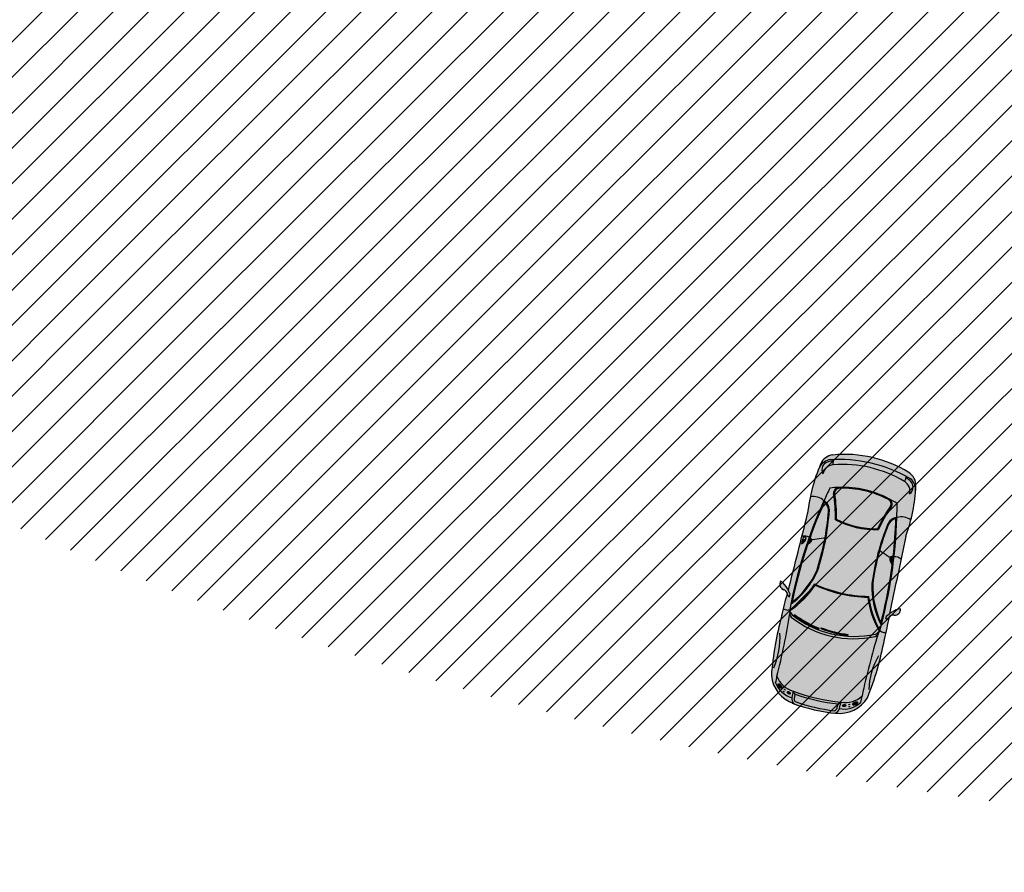
# Model space of a CAD drawing. Units: metres. Extents: x 272761 to 274294, y 7467727 to 7467974.
# Drawn here: x 273692 to 273707, y 7467884 to 7467896 of the extents above; entities that cross this region are included whole.
import ezdxf

# ---------------------------------------------------------------- set-up
doc = ezdxf.new("R2010")
doc.units = ezdxf.units.M
doc.header["$MEASUREMENT"] = 0
for name, color, linetype in [('EXTERN', 2, 'CONTINUOUS'), ('EXTERN-I', 1, 'CONTINUOUS'), ('Hac_Car', 7, 'CONTINUOUS'), ('Paredes', 4, 'CONTINUOUS'), ('TALUDE', 88, 'CONTINUOUS'), ('VEICULO', 7, 'CONTINUOUS')]:
    doc.layers.add(name, color=color, linetype=linetype)
pattern_1 = [(45, (0, 0), (-0.265165042945, 0.265165042945), [])]

# ---------------------------------------------------------------- blocks, each defined once
blk = doc.blocks.new('carro_dourado')
at = {"layer": 'Hac_Car'}
for color, points in [(43, [(-0.761, -0.185, 0.007291), (-0.914, -0.327, 0.245529), (-1.081, -0.196, -0.041752), (-0.806, 0.148, -0.234312), (-0.617, 0.212, -0.007506), (-0.557, 0.191), (-0.564, 0.17, 0.263416), (-0.739, 0.161, 0.18385), (-0.779, 0.051, -0.334397), (-0.586, 0.119)]), (43, [(0.408, -0.509, -0.234312), (0.412, -0.708, 0.00695), (0.444, -0.642, 0.273821), (0.422, -0.414, 0.164971), (-0.532, 0.257, 0.273821), (-0.755, 0.2, 0.00695), (-0.806, 0.148, -0.234312), (-0.617, 0.212, -0.149277)]), (10, [(-0.779, 0.051, -0.18385), (-0.739, 0.161, -0.263416), (-0.564, 0.17), (-0.564, 0.169, 0.104525), (-0.586, 0.119, 0.334397)]), (43, [(0.311, -0.511, 0.106285), (0.351, -0.473, -0.00001), (0.351, -0.473, -0.000344), (0.351, -0.473), (0.368, -0.459, 0.133964), (-0.557, 0.191), (-0.564, 0.17, -0.000344), (-0.564, 0.17, 0.106274), (-0.586, 0.119, -0.155629)]), (43, [(-0.586, 0.119), (-0.761, -0.185, -0.023836), (-0.625, -0.228, -0.128549), (-0.003, -0.665, -0.023836), (0.084, -0.778), (0.311, -0.511, 0.155629)]), (43, [(-0.864, -0.656, 0.040045), (-0.741, -0.284, -0.423688), (-0.625, -0.228, 0.023836), (-0.761, -0.185, 0.007291), (-0.914, -0.327, -0.301171), (-0.901, -0.506, -0.060949), (-1.401, -1.267, -0.127635), (-1.958, -1.577, 0.002829), (-2.002, -1.645, 0.102158), (-1.511, -1.43, 0.10386), (-0.834, -1.906, 0.102158), (-0.87, -2.441, 0.002829), (-0.821, -2.377, -0.127635), (-0.718, -1.747, -0.060949), (-0.171, -1.02, -0.301171), (0.002, -0.971, 0.007291), (0.084, -0.778, 0.023836), (-0.003, -0.665, -0.423688), (-0.016, -0.794, 0.040045), (-0.325, -1.035, -0.122101)]), (43, [(-1.214, -0.414, -0.000004), (-1.42, -0.696, -0.194427), (-1.323, -0.75, -0.020534), (-0.914, -0.327, 0.245529), (-1.081, -0.196, 0.024207)]), (253, [(-0.328, -1.019, -0.039507), (-0.025, -0.783, 0.423688), (-0.014, -0.674, 0.128549), (-0.629, -0.241, 0.423688), (-0.728, -0.288, -0.039507), (-0.848, -0.654, 0.118787)]), (250, [(-0.913, -0.5, 0.274441), (-0.916, -0.347, 0.019963), (-1.313, -0.758, 0.041804), (-1.322, -0.752, 0.003927), (-1.323, -0.75, -0.020534), (-0.914, -0.327, -0.270166), (-0.893, -0.49, -0.027572), (-1.094, -0.85, -0.000153), (-1.108, -0.847, 0.026666)]), (43, [(0.084, -0.778, -0.007291), (0.002, -0.971, -0.245529), (0.182, -1.084, 0.041752), (0.412, -0.708, 0.234312), (0.408, -0.509, 0.007506), (0.368, -0.459), (0.351, -0.473, -0.263416), (0.402, -0.64, -0.18385), (0.312, -0.716, 0.334397), (0.311, -0.511)]), (10, [(0.312, -0.716, 0.18385), (0.402, -0.64, 0.263416), (0.351, -0.473), (0.35, -0.474, -0.104525), (0.311, -0.511, -0.334397)]), (43, [(-1.42, -0.696, -0.194427), (-1.323, -0.75, 0.039205), (-2.001, -1.644, 0.003003), (-2.002, -1.645, -0.165833), (-2.065, -1.619, 0.153269), (-2.095, -1.614, 0.000003), (-1.944, -1.408, -0.036792), (-1.946, -1.42, 0.269562), (-1.933, -1.466, 0.087265), (-1.91, -1.434, 0.016409), (-1.913, -1.369, 0.000011)]), (250, [(-1.401, -1.267, -0.127635), (-1.958, -1.577, -0.031965), (-1.407, -0.846, 0.033754), (-1.392, -0.848, 0.031014), (-1.927, -1.555, 0.120266), (-1.411, -1.258, 0.034204), (-1.108, -0.847, 0.000153), (-1.094, -0.85, -0.034569)]), (250, [(-1.432, -0.748, 0.024874), (-1.467, -0.798, 0.27382), (-1.366, -0.738, -0.393769)]), (250, [(-0.161, -1.029, -0.274441), (-0.017, -0.98, -0.019963), (-0.269, -1.492, -0.041804), (-0.259, -1.498, -0.003927), (-0.257, -1.499, 0.020534), (0.002, -0.971, 0.270166), (-0.158, -1.006, 0.027572), (-0.429, -1.318, 0.000153), (-0.421, -1.33, -0.026666)]), (43, [(-0.257, -1.499, -0.194427), (-0.174, -1.572, -0.000004), (0.021, -1.282, 0.024207), (0.182, -1.084, 0.245529), (0.002, -0.971, -0.020534)]), (43, [(-1.968, -1.197, 0.436127), (-1.978, -1.333, -0.300698), (-1.946, -1.422, 0.257854), (-1.933, -1.466, 0.087265), (-1.91, -1.434, 0.024032), (-1.915, -1.34, 0.127921)]), (250, [(-0.718, -1.747, 0.127635), (-0.821, -2.377, 0.031965), (-0.319, -1.611, -0.033754), (-0.327, -1.597, -0.031014), (-0.81, -2.34, -0.120266), (-0.706, -1.753, -0.034204), (-0.421, -1.33, -0.000153), (-0.429, -1.318, 0.034569)]), (253, [(-1.513, -1.448, -0.101095), (-2.006, -1.66, 0.130214), (-1.999, -1.73, 0.063198), (-1.772, -2.033), (-1.807, -1.977, -0.04327), (-1.972, -1.752, -0.415033), (-1.97, -1.746), (-1.963, -1.742, 0.066058), (-1.701, -2.07), (-1.707, -2.076, -0.415033), (-1.713, -2.076, -0.014185), (-1.777, -2.01), (-1.744, -2.061, 0.072555), (-1.394, -2.316), (-1.457, -2.258, -0.04327), (-1.676, -2.085, -0.415033), (-1.677, -2.079, 0.415033), (-1.676, -2.085, 0.050197), (-1.42, -2.282), (-1.362, -2.332, 0.072426), (-0.951, -2.467, 0.130214), (-0.882, -2.449, -0.101095), (-0.85, -1.914, -0.100935)]), (250, [(-0.85, -1.914, 0.101095), (-0.882, -2.449, 0.026689), (-0.87, -2.441, -0.102158), (-0.834, -1.906, -0.10386), (-1.511, -1.43, -0.102158), (-2.002, -1.645, 0.026689), (-2.006, -1.66, 0.101095), (-1.513, -1.448, 0.100935)]), (43, [(-2.002, -1.645, -0.165833), (-2.065, -1.619, 0.153269), (-2.095, -1.614, -0.000001), (-2.147, -1.685, 0.010845), (-2.264, -1.843), (-2.27, -1.915, -0.116495), (-2.55, -2.361), (-2.59, -2.379, 0.00471), (-2.629, -2.455, 0.294086), (-2.479, -2.969, 0.000467), (-2.475, -2.973, -0.263439), (-2.469, -2.877, -0.251135), (-2.611, -2.581, 0.028942), (-2.555, -2.498, 0.025579), (-2.024, -1.7, -0.094417)]), (43, [(-0.174, -1.572, 0.194427), (-0.257, -1.499, -0.039205), (-0.869, -2.44, -0.003003), (-0.87, -2.441, 0.165833), (-0.824, -2.492, -0.153269), (-0.809, -2.517, -0.000003), (-0.666, -2.306, 0.036792), (-0.677, -2.312, -0.269562), (-0.725, -2.315, -0.087265), (-0.702, -2.283, -0.016409), (-0.641, -2.263, -0.000011)]), (43, [(-2.024, -1.759, -0.094417), (-2.024, -1.7, -0.025579), (-2.555, -2.498, 0.251135), (-2.413, -2.794, 0.036489), (-2.128, -3.027), (-1.578, -2.245, -0.108683)]), (250, [(-0.969, -2.5, 0.190532), (-0.87, -2.441, -0.15745), (-0.951, -2.467, -0.224156), (-1.999, -1.73, -0.15745), (-2.002, -1.645, 0.190532), (-2.024, -1.759, 0.219964)]), (250, [(-1.963, -1.742), (-1.97, -1.746, 0.415033), (-1.972, -1.752, 0.064428), (-1.713, -2.076, 0.415075), (-1.707, -2.076, -0.000036), (-1.707, -2.076), (-1.701, -2.07, -0.066058)]), (43, [(-2.27, -1.915), (-2.264, -1.843, 0.034624), (-2.59, -2.379), (-2.55, -2.361, 0.116495)]), (250, [(-1.772, -2.033, 0.006765), (-1.744, -2.061), (-1.777, -2.01, -0.006912), (-1.807, -1.977)]), (250, [(-1.671, -2.073), (-1.677, -2.079, 0.414754), (-1.676, -2.085, 4456.113482), (-1.676, -2.085, 0.000463), (-1.676, -2.085, 0.064428), (-1.341, -2.328, 0.415033), (-1.335, -2.326), (-1.331, -2.319, -0.066058)]), (43, [(-0.969, -2.5, 0.094417), (-0.914, -2.48, 0.025579), (-1.485, -3.25, -0.251135), (-1.812, -3.217, -0.036489), (-2.128, -3.027), (-1.578, -2.245, 0.108683)]), (250, [(-1.394, -2.316, 0.005903), (-1.362, -2.332), (-1.42, -2.282, -0.006912), (-1.457, -2.258)]), (43, [(-0.46, -2.257, 0.127921), (-0.612, -2.256, 0.024032), (-0.702, -2.283, 0.087265), (-0.725, -2.315, 0.257854), (-0.679, -2.313, -0.300698), (-0.584, -2.312, 0.436127)]), (43, [(-0.87, -2.441, 0.165833), (-0.824, -2.492, -0.153269), (-0.809, -2.517, 0.000001), (-0.858, -2.59, -0.010845), (-0.967, -2.754), (-1.033, -2.785, 0.116495), (-1.357, -3.199), (-1.361, -3.243, -0.00471), (-1.42, -3.305, -0.294086), (-1.954, -3.338, -0.000467), (-1.959, -3.336, 0.263439), (-1.871, -3.298, 0.251135), (-1.544, -3.331, -0.028942), (-1.485, -3.25, -0.025579), (-0.914, -2.48, 0.094417)]), (253, [(-2.445, -2.951, -0.242937), (-2.438, -2.896, -0.000372), (-2.407, -2.849), (-2.413, -2.794, 0.000663), (-2.469, -2.877, 0.263439), (-2.475, -2.973, 0.062765), (-1.959, -3.336, 0.263439), (-1.871, -3.298, 0.000663), (-1.812, -3.217), (-1.866, -3.229, -0.000372), (-1.899, -3.275, -0.242937), (-1.949, -3.3, -0.061187)]), (253, [(-1.866, -3.229), (-1.812, -3.217, -0.073076), (-2.413, -2.794), (-2.407, -2.849, 0.064772)]), (43, [(-1.033, -2.785), (-0.967, -2.754, -0.034624), (-1.361, -3.243), (-1.357, -3.199, -0.116495)]), (250, [(-1.949, -3.3, 0.235425), (-1.9, -3.276, 0.000383), (-1.866, -3.229, -0.064772), (-2.407, -2.849, 0.000383), (-2.439, -2.897, 0.235425), (-2.445, -2.951, 0.061187)])]:
    blk.add_hatch(color=color, dxfattribs=at).paths.add_polyline_path(points)
h = blk.add_hatch(color=250, dxfattribs=at)
h.paths.add_polyline_path([(-0.325, -1.035, -0.040045), (-0.016, -0.794, 0.423688), (-0.003, -0.665, 0.128549), (-0.625, -0.228, 0.423688), (-0.741, -0.284, -0.040045), (-0.864, -0.656, 0.122101)])
h.paths.add_polyline_path([(-0.848, -0.654, 0.039507), (-0.728, -0.288, -0.423688), (-0.629, -0.241, -0.128549), (-0.014, -0.674, -0.423688), (-0.025, -0.783, 0.039507), (-0.328, -1.019, -0.118787)], flags=16)
h = blk.add_hatch(color=253, dxfattribs=at)
h.paths.add_polyline_path([(-1.108, -0.847, -0.034204), (-1.411, -1.258, -0.120266), (-1.927, -1.555, -0.031014), (-1.392, -0.848, 0.24597), (-1.29, -0.804, 0.001993)])
h.paths.add_polyline_path([(-0.905, -0.484, -0.027863), (-1.108, -0.847, -0.001993), (-1.29, -0.804, 0.194926), (-1.313, -0.758, -0.019963), (-0.916, -0.347, -0.242565)])
h = blk.add_hatch(color=250, dxfattribs=at)
h.paths.add_polyline_path([(-1.29, -0.804, -0.282066), (-1.407, -0.846, -0.002705), (-1.357, -0.788, 0.000729)])
h.paths.add_polyline_path([(-1.357, -0.788, -0.001763), (-1.323, -0.75, -0.003927), (-1.322, -0.752, -0.238675), (-1.29, -0.804, -0.000729)])
h = blk.add_hatch(color=253, dxfattribs=at)
h.paths.add_polyline_path([(-0.706, -1.753, 0.120266), (-0.81, -2.34, 0.031014), (-0.327, -1.597, -0.24597), (-0.319, -1.486, -0.001993), (-0.421, -1.33, 0.034204)])
h.paths.add_polyline_path([(-0.017, -0.98, 0.242565), (-0.149, -1.016, 0.027863), (-0.421, -1.33, 0.001993), (-0.319, -1.486, -0.194926), (-0.269, -1.492, 0.019963)])
h = blk.add_hatch(color=250, dxfattribs=at)
h.paths.add_polyline_path([(-0.319, -1.486, 0.282066), (-0.319, -1.611, 0.002705), (-0.282, -1.543, -0.000729)])
h.paths.add_polyline_path([(-0.282, -1.543, 0.001763), (-0.257, -1.499, 0.003927), (-0.259, -1.498, 0.238675), (-0.319, -1.486, 0.000729)])
h = blk.add_hatch(color=250, dxfattribs=at)
h.paths.add_polyline_path([(-2.555, -2.498, -0.028942), (-2.611, -2.581, 0.251135), (-2.469, -2.877, -0.000663), (-2.413, -2.794, -0.251135)])
edge = h.paths.add_edge_path(flags=16)
edge.add_ellipse((-2.568, -2.651), major_axis=(-0.017, 0.0486), ratio=0.529687, start_angle=0, end_angle=360)
edge = h.paths.add_edge_path(flags=16)
edge.add_ellipse((-2.522, -2.727), major_axis=(0.0118, -0.0141), ratio=0.657019, start_angle=0, end_angle=360)
edge = h.paths.add_edge_path(flags=16)
edge.add_ellipse((-2.548, -2.749), major_axis=(0.0118, -0.0141), ratio=0.657019, start_angle=0, end_angle=360)
edge = h.paths.add_edge_path(flags=16)
edge.add_ellipse((-2.484, -2.794), major_axis=(-0.0232, 0.0278), ratio=0.63345, start_angle=0, end_angle=360)
h = blk.add_hatch(color=253, dxfattribs=at)
edge = h.paths.add_edge_path()
edge.add_ellipse((-2.568, -2.651), major_axis=(-0.017, 0.0486), ratio=0.529687, start_angle=0, end_angle=360)
h = blk.add_hatch(color=253, dxfattribs=at)
edge = h.paths.add_edge_path()
edge.add_ellipse((-2.548, -2.749), major_axis=(0.0118, -0.0141), ratio=0.657019, start_angle=0, end_angle=360)
h = blk.add_hatch(color=30, dxfattribs=at)
edge = h.paths.add_edge_path()
edge.add_ellipse((-2.522, -2.727), major_axis=(0.0118, -0.0141), ratio=0.657019, start_angle=0, end_angle=360)
h = blk.add_hatch(color=253, dxfattribs=at)
edge = h.paths.add_edge_path()
edge.add_ellipse((-2.484, -2.794), major_axis=(-0.0232, 0.0278), ratio=0.63345, start_angle=0, end_angle=360)
h = blk.add_hatch(color=253, dxfattribs=at)
edge = h.paths.add_edge_path()
edge.add_ellipse((-2.197, -3.09), major_axis=(-0.0301, 0.0211), ratio=0.676273, start_angle=220.322, end_angle=319.678)
edge.add_ellipse((-2.242, -3.058), major_axis=(-0.0301, 0.0211), ratio=0.676273, start_angle=220.322, end_angle=499.678)
edge.add_ellipse((-2.197, -3.09), major_axis=(-0.0301, 0.0211), ratio=0.676273, start_angle=400.322, end_angle=499.678)
edge.add_ellipse((-2.151, -3.122), major_axis=(-0.0301, 0.0211), ratio=0.676273, start_angle=400.322, end_angle=499.678)
edge.add_ellipse((-2.105, -3.154), major_axis=(-0.0301, 0.0211), ratio=0.676273, start_angle=40.322, end_angle=319.678)
edge.add_ellipse((-2.151, -3.122), major_axis=(-0.0301, 0.0211), ratio=0.676273, start_angle=220.322, end_angle=319.678)
edge = h.paths.add_edge_path(flags=16)
edge.add_spline(control_points=[(-2.209, -3.064), (-2.199, -3.064), (-2.184, -3.07), (-2.172, -3.084), (-2.17, -3.089), (-2.168, -3.093)], knot_values=[3.853465, 3.853465, 3.853465, 3.853465, 5.035307, 5.035307, 5.556992, 5.556992, 5.556992, 5.556992], degree=3, periodic=0)
edge.add_ellipse((-2.151, -3.122), major_axis=(-0.0301, 0.0211), ratio=0.676273, start_angle=327.2499, end_angle=392.301)
edge.add_spline(control_points=[(-2.184, -3.115), (-2.192, -3.115), (-2.203, -3.112), (-2.218, -3.099), (-2.223, -3.093), (-2.225, -3.086)], knot_values=[6.996097, 6.996097, 6.996097, 6.996097, 7.958216, 7.958216, 8.703687, 8.703687, 8.703687, 8.703687], degree=3, periodic=0)
edge.add_ellipse((-2.242, -3.058), major_axis=(-0.0301, 0.0211), ratio=0.676273, start_angle=507.6777, end_angle=572.6929)
edge = h.paths.add_edge_path(flags=16)
edge.add_spline(control_points=[(-2.213, -3.065), (-2.212, -3.071), (-2.214, -3.077), (-2.22, -3.081), (-2.223, -3.082), (-2.226, -3.083)], knot_values=[8.860027, 8.860027, 8.860027, 8.860027, 9.647265, 9.647265, 9.98719, 9.98719, 9.98719, 9.98719], degree=3, periodic=0)
edge.add_spline(control_points=[(-2.226, -3.083), (-2.226, -3.078), (-2.226, -3.074), (-2.224, -3.071), (-2.222, -3.069), (-2.219, -3.067), (-2.215, -3.065), (-2.214, -3.065), (-2.213, -3.065)], knot_values=[5.708035, 5.708035, 5.708035, 5.708035, 6.267006, 6.267006, 6.267006, 6.716659, 6.716659, 6.842157, 6.842157, 6.842157, 6.842157], degree=3, periodic=0)
edge = h.paths.add_edge_path(flags=16)
edge.add_spline(control_points=[(-2.18, -3.115), (-2.18, -3.11), (-2.18, -3.106), (-2.178, -3.103), (-2.176, -3.101), (-2.174, -3.099), (-2.169, -3.097), (-2.168, -3.097), (-2.167, -3.097)], knot_values=[5.708035, 5.708035, 5.708035, 5.708035, 6.267006, 6.267006, 6.267006, 6.716659, 6.716659, 6.842157, 6.842157, 6.842157, 6.842157], degree=3, periodic=0)
edge.add_spline(control_points=[(-2.167, -3.097), (-2.166, -3.103), (-2.168, -3.109), (-2.174, -3.113), (-2.177, -3.114), (-2.18, -3.115)], knot_values=[2.576841, 2.576841, 2.576841, 2.576841, 3.36408, 3.36408, 3.704005, 3.704005, 3.704005, 3.704005], degree=3, periodic=0)
edge = h.paths.add_edge_path(flags=16)
edge.add_ellipse((-2.197, -3.09), major_axis=(-0.0301, 0.0211), ratio=0.676273, start_angle=327.2499, end_angle=392.301)
edge.add_spline(control_points=[(-2.23, -3.083), (-2.238, -3.083), (-2.249, -3.08), (-2.27, -3.062), (-2.275, -3.046), (-2.269, -3.039), (-2.268, -3.036), (-2.265, -3.034), (-2.251, -3.03), (-2.232, -3.036), (-2.218, -3.052), (-2.215, -3.057), (-2.214, -3.061)], knot_values=[3.853465, 3.853465, 3.853465, 3.853465, 4.815583, 4.815583, 6.273967, 6.273967, 6.273967, 6.723619, 6.723619, 8.182002, 8.182002, 8.703687, 8.703687, 8.703687, 8.703687], degree=3, periodic=0)
edge = h.paths.add_edge_path(flags=16)
edge.add_spline(control_points=[(-2.164, -3.097), (-2.153, -3.097), (-2.139, -3.103), (-2.126, -3.117), (-2.124, -3.121), (-2.122, -3.126)], knot_values=[3.853465, 3.853465, 3.853465, 3.853465, 5.035307, 5.035307, 5.556992, 5.556992, 5.556992, 5.556992], degree=3, periodic=0)
edge.add_ellipse((-2.105, -3.154), major_axis=(-0.0301, 0.0211), ratio=0.676273, start_angle=327.2499, end_angle=392.301)
edge.add_spline(control_points=[(-2.138, -3.147), (-2.147, -3.147), (-2.157, -3.144), (-2.172, -3.132), (-2.177, -3.125), (-2.179, -3.119)], knot_values=[6.996097, 6.996097, 6.996097, 6.996097, 7.958216, 7.958216, 8.703687, 8.703687, 8.703687, 8.703687], degree=3, periodic=0)
edge.add_ellipse((-2.197, -3.09), major_axis=(-0.0301, 0.0211), ratio=0.676273, start_angle=147.6777, end_angle=212.6929)
edge = h.paths.add_edge_path(flags=16)
edge.add_spline(control_points=[(-2.134, -3.147), (-2.135, -3.142), (-2.134, -3.138), (-2.132, -3.135), (-2.13, -3.133), (-2.128, -3.131), (-2.124, -3.13), (-2.123, -3.129), (-2.122, -3.129)], knot_values=[5.708035, 5.708035, 5.708035, 5.708035, 6.267006, 6.267006, 6.267006, 6.716659, 6.716659, 6.842157, 6.842157, 6.842157, 6.842157], degree=3, periodic=0)
edge.add_spline(control_points=[(-2.122, -3.129), (-2.121, -3.136), (-2.122, -3.141), (-2.129, -3.146), (-2.131, -3.147), (-2.134, -3.147)], knot_values=[2.576841, 2.576841, 2.576841, 2.576841, 3.36408, 3.36408, 3.704005, 3.704005, 3.704005, 3.704005], degree=3, periodic=0)
edge = h.paths.add_edge_path(flags=16)
edge.add_spline(control_points=[(-2.118, -3.129), (-2.107, -3.129), (-2.093, -3.135), (-2.074, -3.157), (-2.073, -3.171), (-2.089, -3.182), (-2.107, -3.18), (-2.127, -3.164), (-2.131, -3.157), (-2.133, -3.151)], knot_values=[0.712911, 0.712911, 0.712911, 0.712911, 1.894754, 1.894754, 3.353137, 3.353137, 4.81152, 4.81152, 5.556992, 5.556992, 5.556992, 5.556992], degree=3, periodic=0)
edge.add_ellipse((-2.151, -3.122), major_axis=(-0.0301, 0.0211), ratio=0.676273, start_angle=147.6777, end_angle=212.6929)
h = blk.add_hatch(color=250, dxfattribs=at)
h.paths.add_polyline_path([(-1.485, -3.25, 0.028942), (-1.544, -3.331, -0.251135), (-1.871, -3.298, 0.000663), (-1.812, -3.217, 0.251135)])
edge = h.paths.add_edge_path(flags=16)
edge.add_ellipse((-1.625, -3.315), major_axis=(0.0515, 0.0005), ratio=0.529687, start_angle=0, end_angle=360, ccw=False)
edge = h.paths.add_edge_path(flags=16)
edge.add_ellipse((-1.712, -3.297), major_axis=(-0.0172, 0.0063), ratio=0.657019, start_angle=0, end_angle=360, ccw=False)
edge = h.paths.add_edge_path(flags=16)
edge.add_ellipse((-1.723, -3.328), major_axis=(-0.0172, 0.0063), ratio=0.657019, start_angle=0, end_angle=360, ccw=False)
edge = h.paths.add_edge_path(flags=16)
edge.add_ellipse((-1.788, -3.283), major_axis=(0.034, -0.0124), ratio=0.63345, start_angle=0, end_angle=360, ccw=False)
h = blk.add_hatch(color=253, dxfattribs=at)
edge = h.paths.add_edge_path()
edge.add_ellipse((-1.788, -3.283), major_axis=(0.034, -0.0124), ratio=0.63345, start_angle=0, end_angle=360, ccw=False)
h = blk.add_hatch(color=253, dxfattribs=at)
edge = h.paths.add_edge_path()
edge.add_ellipse((-1.723, -3.328), major_axis=(-0.0172, 0.0063), ratio=0.657019, start_angle=0, end_angle=360, ccw=False)
h = blk.add_hatch(color=30, dxfattribs=at)
edge = h.paths.add_edge_path()
edge.add_ellipse((-1.712, -3.297), major_axis=(-0.0172, 0.0063), ratio=0.657019, start_angle=0, end_angle=360, ccw=False)
h = blk.add_hatch(color=253, dxfattribs=at)
edge = h.paths.add_edge_path()
edge.add_ellipse((-1.625, -3.315), major_axis=(0.0515, 0.0005), ratio=0.529687, start_angle=0, end_angle=360, ccw=False)
at = {"layer": 'EXTERN'}
for centre, radius, start, end in [((1.109, -1.671), 2.641, 134.8875, 151.5906), ((-0.596, 0.041), 0.225, 73.6339, 134.8875), ((-1.044, -1.485), 1.815, 36.1628, 73.6339), ((-1.125, -1.601), 1.802, 37.2065, 72.5902), ((-3.12, 0.293), 2.448, 337.1942, 346.367), ((-0.656, -0.313), 0.09, 69.5486, 161.3958), ((-1.149, -1.635), 1.501, 40.2481, 69.5486), ((4.029, -5.515), 7.166, 133.61, 147.311), ((-15984.597, 11698.53), 19807.419, 323.7945315, 323.7979549), ((-1.043, -0.426), 0.163, 330.5468, 37.5899), ((0.24, -0.547), 0.225, 334.9091, 36.1628), ((-4.259, 1.154), 3.746, 319.7485, 333.9743), ((0.17, 0.242), 1.369, 220.9756, 248.8211), ((-0.072, -0.723), 0.09, 308.4009, 40.2481), ((-1.948, 0.478), 2.641, 318.2061, 334.9091), ((1.332, -2.837), 2.448, 123.4297, 132.6025), ((-6.554, 1.923), 7.166, 322.4856, 336.1867), ((2.528, -3.617), 3.746, 135.8224, 150.0482), ((-0.048, -1.126), 0.163, 72.2067, 139.2499), ((-1.91, -1.27), 0.0931, 128.742, 222.9953), ((-2.215, -1.37), 0.302, 5.6682, 34.8615), ((-2.277, -0.348), 1.27, 284.5448, 313.6067), ((16420.868, -11077.816), 19807.419, 145.9987222, 146.0021457), ((-15984.519, 11698.641), 19807.419, 323.793004, 323.7939972), ((-2.277, -0.348), 1.326, 281.9586, 305.2905), ((-2.029, -1.401), 0.0856, 345.9694, 52.9131), ((-1.9, -1.432), 0.0474, 167.9182, 225.7542), ((-2.013, -1.386), 0.114, 314.9286, 334.8776), ((-2.893, -1.437), 0.983, 0.184, 5.6801), ((-0.039, -0.056), 2.014, 223.0394, 246.7573), ((1.441, -4.464), 4.538, 142.2277, 153.7245), ((-1.869, -1.682), 0.139, 164.4827, 200.2738), ((-0.695, -0.989), 1.5, 209.6297, 260.167), ((0.444, -2.26), 1.27, 156.19, 185.2518), ((0.444, -2.26), 1.326, 164.5062, 187.8381), ((16420.946, -11077.706), 19807.419, 146.00268, 146.0036731), ((-0.622, -2.363), 0.114, 134.9191, 154.8681), ((-0.704, -2.273), 0.0474, 244.0425, 301.8785), ((-0.372, -3.209), 0.983, 104.1166, 109.6126), ((-0.631, -2.384), 0.0856, 56.8836, 123.8273), ((-0.538, -2.548), 0.302, 74.9352, 104.1285), ((-0.548, -2.227), 0.0931, 246.8014, 341.0547), ((-2.155, -2.596), 0.494, 163.4798, 229.0314), ((-2.207, -2.513), 0.348, 177.4296, 233.8194), ((-0.95, -2.328), 0.139, 269.5229, 305.314), ((-4.688, -0.157), 4.538, 316.0722, 327.569), ((-0.675, -0.96), 2.527, 226.5394, 243.2573), ((-0.776, -1.104), 2.526, 227.1457, 242.6509), ((-1.617, -2.928), 0.348, 235.9773, 292.3671), ((-1.713, -2.907), 0.494, 240.7653, 306.3169)]:
    blk.add_arc(centre, radius, start, end, dxfattribs=at)
at = {"layer": 'EXTERN-I'}
for p, q in [((-0.564, 0.169), (-0.557, 0.191)), ((0.35, -0.474), (0.368, -0.459)), ((-1.97, -1.746), (-1.963, -1.742)), ((-1.807, -1.977), (-1.772, -2.033)), ((-1.744, -2.061), (-1.777, -2.01)), ((-1.707, -2.076), (-1.701, -2.07)), ((-1.707, -2.076), (-1.701, -2.07)), ((-1.677, -2.079), (-1.671, -2.073)), ((-1.457, -2.258), (-1.394, -2.316)), ((-1.362, -2.332), (-1.42, -2.282)), ((-1.335, -2.326), (-1.331, -2.319))]:
    blk.add_line(p, q, dxfattribs=at)
for points in [[(-0.328, -1.019, -0.039507), (-0.025, -0.783, 0.423688), (-0.014, -0.674, 0.128549), (-0.629, -0.241, 0.423688), (-0.728, -0.288, -0.039507), (-0.848, -0.654, 0.118787)], [(-1.949, -3.3, 0.235425), (-1.9, -3.276, 0.000383), (-1.866, -3.229, -0.064772), (-2.407, -2.849, 0.000383), (-2.439, -2.897, 0.235425), (-2.445, -2.951, 0.061187)]]:
    blk.add_lwpolyline(points, format="xyb", close=True, dxfattribs=at)
for centre, radius, start, end in [((-0.647, -0.01), 0.224, 82.4501, 135.1989), ((-0.614, 0.053), 0.165, 138.9802, 180.6501), ((-0.644, 0.012), 0.177, 63.2098, 122.3181), ((-1.285, -1.828), 2.147, 37.9179, 71.8788), ((-0.457, 0.094), 0.131, 144.5019, 168.7671), ((-0.637, -0.043), 0.17, 72.4592, 146.4184), ((-1.123, -0.421), 0.229, 24.3288, 78.8231), ((4.029, -5.515), 7.166, 131.9389, 133.61), ((-1.149, -1.635), 1.501, 69.5486, 75.0104), ((4.029, -5.515), 7.153, 133.7363, 146.375), ((-1.043, -0.426), 0.149, 330.4078, 31.7937), ((-4.259, 1.154), 3.733, 319.7485, 333.6944), ((0.243, -0.398), 0.131, 301.0296, 325.2948), ((0.175, -0.614), 0.17, 323.3783, 37.3375), ((0.229, -0.602), 0.177, 347.4786, 46.5869), ((0.209, -0.612), 0.224, 334.5978, 27.3466), ((-0.947, -1.118), 0.61, 139.2061, 148.3457), ((-1.438, -0.843), 0.147, 38.1252, 83.0356), ((-1.406, -0.77), 0.0507, 38.6792, 93.7599), ((-1.149, -1.635), 1.501, 34.7862, 40.2481), ((0.258, -0.559), 0.165, 289.1466, 330.8165), ((-1.467, -0.683), 0.114, 270.0633, 331.3169), ((-1.405, -0.708), 0.0489, 235.2501, 321.222), ((4.202, 21.981), 23.437, 256.2811, 256.9399), ((-6.554, 1.923), 7.166, 336.1867, 337.8577), ((2.528, -3.617), 3.733, 135.8282, 150.0482), ((-6.554, 1.923), 7.153, 331.4858, 336.0604), ((-0.048, -1.126), 0.149, 78.003, 139.3889), ((-0.016, -1.199), 0.229, 30.2882, 85.4679), ((-2.277, -0.348), 1.257, 286.1755, 313.6067), ((19.259, 11.398), 23.437, 212.8568, 213.5156), ((-2.277, -0.348), 1.34, 281.6967, 304.7875), ((-0.039, -0.056), 2.027, 222.9608, 222.9855), ((-0.039, -0.056), 2.027, 223.3711, 246.4255), ((-2.088, -1.663), 0.0495, 62.6123, 97.4676), ((-1.995, -1.54), 0.106, 228.5495, 266.2128), ((-6.554, 1.923), 7.153, 323.4217, 330.5273), ((-0.218, -1.549), 0.119, 148.3917, 211.3995), ((-0.301, -1.551), 0.0674, 51.8355, 105.5312), ((-0.306, -1.638), 0.147, 26.7611, 71.6715), ((-10.082, 3.087), 9.372, 323.4236, 329.2845), ((-1.87, -1.729), 0.157, 147.6476, 190.7971), ((-0.695, -0.989), 1.536, 210.0874, 259.7093), ((-1.968, -1.75), 0.0045, 121.087, 211.2473), ((-0.592, -0.915), 1.613, 211.2473, 225.9928), ((-0.597, -0.919), 1.595, 211.0613, 226.1787), ((0.444, -2.26), 1.257, 156.19, 183.6211), ((-3.354, -1.545), 1.145, 314.5499, 341.1288), ((0.444, -2.26), 1.34, 165.0092, 188.1), ((-1.71, -2.072), 0.0045, 225.9928, 316.153), ((-1.673, -2.082), 0.0045, 136.6397, 226.8), ((-0.572, -0.909), 1.613, 226.8, 241.5455), ((-0.575, -0.914), 1.595, 226.614, 241.7314), ((-1.338, -2.324), 0.0045, 241.5455, 331.7057), ((-3.3, -2.055), 0.867, 322.6195, 329.2508), ((6.319, -8.44), 9.372, 140.5122, 146.3731), ((-0.994, -2.345), 0.157, 278.9995, 322.149), ((-0.773, -2.399), 0.106, 203.5838, 241.2472), ((-0.857, -2.528), 0.0495, 12.329, 47.1844), ((-2.264, -2.596), 0.348, 177.4296, 233.8194), ((28.868, -24.006), 37.795, 145.8591, 146.0111), ((-0.318, -3.679), 1.145, 128.6678, 155.2468), ((-2.388, -2.931), 0.097, 146.6554, 205.69), ((-32.364, 19.032), 37.795, 323.7856, 323.9375), ((-1.949, -3.239), 0.097, 264.1067, 323.1412), ((-1.676, -3.009), 0.348, 235.9773, 292.3671), ((-0.816, -3.801), 0.867, 140.5459, 147.1772)]:
    blk.add_arc(centre, radius, start, end, dxfattribs=at)
at = {"layer": 'Hac_Car'}
for p, q in [((-2.407, -2.849), (-2.413, -2.794)), ((-1.866, -3.229), (-1.812, -3.217))]:
    blk.add_line(p, q, dxfattribs=at)
blk = doc.blocks.new('audi_dourado')
at = {"layer": 'Paredes'}
blk.add_blockref('carro_dourado', (0, 0), dxfattribs=at)

msp = doc.modelspace()

# ---------------------------------------------------------------- hatches: boundary and pattern name
at = {"layer": 'TALUDE'}
h = msp.add_hatch(dxfattribs=at)
h.set_pattern_fill('ANSI31', color=251, scale=3, style=0)
h.set_pattern_definition(pattern_1)
edge = h.paths.add_edge_path(flags=16)
edge.add_line((273767.505, 7467892.686), (273733.786, 7467892.686))
edge.add_arc((273733.786, 7467890.686), 2, 89.998, 199.5213)
edge.add_line((273731.901, 7467890.018), (273732.83, 7467887.399))
edge.add_arc((273714.377, 7467939.445), 55.22, 237.036, 289.5213, ccw=False)
edge.add_line((273684.331, 7467893.114), (273686.513, 7467896.479))
edge.add_arc((273685.674, 7467897.023), 1, 327.036, 415.9173)
edge.add_arc((273714.462, 7467939.566), 50.368, 234.5111, 235.9142, ccw=False)
edge.add_arc((273692.188, 7467908.325), 12, 139.9991, 234.5101, ccw=False)
edge.add_line((273682.996, 7467916.039), (273683.524, 7467916.669))
edge.add_arc((273682.758, 7467917.312), 1, 320, 410)
edge.add_line((273683.401, 7467918.078), (273680.337, 7467920.649))
edge.add_line((273680.337, 7467920.649), (273693.643, 7467936.506))
edge.add_line((273693.643, 7467936.506), (273696.707, 7467933.935))
edge.add_arc((273697.35, 7467934.701), 1, 230, 320)
edge.add_line((273698.116, 7467934.058), (273699.279, 7467935.445))
edge.add_arc((273708.471, 7467927.731), 12, 8.6217, 140.0003, ccw=False)
edge.add_arc((273721.325, 7467929.68), 1, 188.6217, 284.7955)
edge.add_line((273721.58, 7467928.713), (273725.554, 7467929.763))
edge.add_arc((273764.281, 7467940.015), 40.062, 194.8283, 231.0159)
edge.add_line((273739.078, 7467908.874), (273736.407, 7467905.574))
edge.add_arc((273738.739, 7467903.686), 3, 141.0158, 270.0014)
edge.add_line((273738.739, 7467900.686), (273767.506, 7467900.686))
edge.add_arc((273767.506, 7467909.686), 9, 270, 360)
edge.add_line((273776.506, 7467909.686), (273776.506, 7467911.411))
edge.add_arc((273774.006, 7467911.411), 2.5, 0, 90)
edge.add_line((273774.006, 7467913.911), (273768.006, 7467913.911))
edge.add_line((273768.006, 7467913.911), (273768.005, 7467939.211))
edge.add_line((273768.005, 7467939.211), (273774.005, 7467939.211))
edge.add_arc((273774.005, 7467941.711), 2.5, 270, 360)
edge.add_line((273776.505, 7467941.711), (273776.505, 7467942.511))
edge.add_arc((273765.005, 7467942.511), 11.5, 0.0003, 90)
edge.add_line((273765.005, 7467954.011), (273542.205, 7467954.011))
edge.add_arc((273542.205, 7467942.511), 11.5, 90, 180.0001)
edge.add_line((273530.705, 7467942.511), (273530.706, 7467820.511))
edge.add_arc((273542.206, 7467820.511), 11.5, 180.0001, 270.0001)
edge.add_line((273542.206, 7467809.011), (273544.988, 7467809.011))
edge.add_arc((273545.006, 7467812.011), 3, 269.6602, 360.0001)
edge.add_line((273548.006, 7467812.011), (273548.006, 7467817.511))
edge.add_line((273548.006, 7467817.511), (273603.206, 7467817.511))
edge.add_line((273603.206, 7467817.511), (273603.206, 7467811.511))
edge.add_arc((273605.706, 7467811.511), 2.5, 180, 270)
edge.add_line((273605.706, 7467809.011), (273610.706, 7467809.011))
edge.add_arc((273610.706, 7467811.511), 2.5, 270, 360)
edge.add_line((273613.206, 7467811.511), (273613.206, 7467817.511))
edge.add_line((273613.206, 7467817.511), (273627.006, 7467817.511))
edge.add_line((273627.006, 7467817.511), (273627.006, 7467811.511))
edge.add_arc((273629.506, 7467811.511), 2.5, 180.0001, 269.8976)
edge.add_line((273629.501, 7467809.011), (273632.118, 7467809.011))
edge.add_arc((273632.118, 7467815.011), 6, 270, 338.9925)
edge.add_arc((273644.487, 7467810.261), 7.25, 90, 158.9925, ccw=False)
edge.add_line((273644.487, 7467817.511), (273669.548, 7467817.511))
edge.add_arc((273669.548, 7467823.011), 5.5, 270, 480.1931)
edge.add_arc((273654.25, 7467849.302), 24.917, 271.1326, 300.1931, ccw=False)
edge.add_arc((273654.295, 7467847.015), 22.63, 254.0409, 271.1326, ccw=False)
edge.add_arc((273637.075, 7467786.799), 40, 74.0409, 108.5563)
edge.add_arc((273603.481, 7467886.875), 65.565, 185.59678, 288.5563, ccw=False)
edge.add_arc((273573.474, 7467881.722), 35.267, 58.5711, 182.0172, ccw=False)
edge.add_arc((273593.428, 7467914.375), 3, 238.5711, 347.9645)
edge.add_line((273596.362, 7467913.75), (273600.588, 7467933.568))
edge.add_line((273600.588, 7467933.568), (273641.078, 7467924.934))
edge.add_line((273641.078, 7467924.934), (273640.244, 7467921.022))
edge.add_arc((273641.222, 7467920.814), 1, 167.9638, 257.9638)
edge.add_line((273641.013, 7467919.836), (273643.309, 7467919.346))
edge.add_arc((273643.517, 7467920.324), 1, 257.9638, 312.9638)
edge.add_line((273644.199, 7467919.593), (273647.818, 7467922.963))
edge.add_line((273647.818, 7467922.963), (273660.358, 7467909.498))
edge.add_line((273660.358, 7467909.498), (273649.007, 7467898.927))
edge.add_arc((273651.052, 7467896.732), 3, 132.9638, 222.9638)
edge.add_line((273648.857, 7467894.687), (273651.787, 7467891.54))
edge.add_line((273651.787, 7467891.54), (273645.055, 7467885.27))
edge.add_line((273645.055, 7467885.27), (273641.571, 7467889.011))
edge.add_arc((273640.839, 7467888.33), 1, 42.9638, 167.9638)
edge.add_line((273639.861, 7467888.538), (273638.048, 7467880.032))
edge.add_line((273638.048, 7467880.032), (273637.999, 7467880.042))
edge.add_line((273637.999, 7467880.042), (273637.988, 7467879.993))
edge.add_line((273637.988, 7467879.993), (273630.457, 7467881.599))
edge.add_line((273630.457, 7467881.599), (273630.468, 7467881.648))
edge.add_line((273630.468, 7467881.648), (273630.175, 7467881.71))
edge.add_line((273630.175, 7467881.71), (273630.164, 7467881.661))
edge.add_line((273630.164, 7467881.661), (273622.633, 7467883.267))
edge.add_line((273622.633, 7467883.267), (273622.644, 7467883.316))
edge.add_line((273622.644, 7467883.316), (273622.35, 7467883.379))
edge.add_line((273622.35, 7467883.379), (273622.34, 7467883.33))
edge.add_line((273622.34, 7467883.33), (273606.985, 7467886.604))
edge.add_line((273606.985, 7467886.604), (273606.996, 7467886.652))
edge.add_line((273606.996, 7467886.652), (273606.702, 7467886.715))
edge.add_line((273606.702, 7467886.715), (273606.692, 7467886.666))
edge.add_line((273606.692, 7467886.666), (273599.161, 7467888.272))
edge.add_line((273599.161, 7467888.272), (273599.171, 7467888.321))
edge.add_line((273599.171, 7467888.321), (273598.878, 7467888.383))
edge.add_line((273598.878, 7467888.383), (273598.868, 7467888.334))
edge.add_line((273598.868, 7467888.334), (273591.337, 7467889.94))
edge.add_line((273591.337, 7467889.94), (273591.347, 7467889.989))
edge.add_line((273591.347, 7467889.989), (273591.298, 7467889.999))
edge.add_line((273591.298, 7467889.999), (273593.141, 7467898.641))
edge.add_arc((273588.251, 7467899.683), 5, 347.9638, 410.6271)
edge.add_arc((273573.451, 7467881.649), 28.33, 50.6271, 180.2519)
edge.add_arc((273602.005, 7467886.015), 57.06, 184.5136, 312.8439)
edge.add_arc((273654.073, 7467826.44), 22.15, 88.2665, 126.7947, ccw=False)
edge.add_arc((273655.149, 7467827.37), 21.214, 49.8056, 91.0962, ccw=False)
edge.add_arc((273793.65, 7467994.837), 196.107, 230.47305, 250.86622)
edge.add_arc((273732.649, 7467819.011), 10, 250.8662, 270.0011)
edge.add_line((273732.649, 7467809.011), (273735.306, 7467809.011))
edge.add_arc((273735.306, 7467811.511), 2.5, 270, 360)
edge.add_line((273737.806, 7467811.511), (273732.649, 7467811.511))
edge.add_arc((273732.649, 7467819.011), 7.5, 250.8662, 270.0011, ccw=False)
edge.add_arc((273793.65, 7467994.837), 193.607, 250.21482, 250.86622, ccw=False)
edge.add_arc((273728.962, 7467815.011), 2.5, 90.0006, 250.2148, ccw=False)
edge.add_line((273728.961, 7467817.511), (273765.027, 7467817.511))
edge.add_arc((273765.027, 7467814.511), 3, -90.4, 89.9973, ccw=False)
edge.add_line((273765.006, 7467811.511), (273760.806, 7467811.511))
edge.add_arc((273763.306, 7467811.511), 2.5, 180, 270)
edge.add_line((273763.306, 7467809.011), (273765.006, 7467809.011))
edge.add_arc((273765.006, 7467820.511), 11.5, 270.0002, 360.0001)
edge.add_line((273776.506, 7467820.511), (273776.506, 7467824.062))
edge.add_arc((273774.006, 7467824.062), 2.5, 0.0001, 90.0001)
edge.add_line((273774.006, 7467826.562), (273774.006, 7467822.511))
edge.add_arc((273771.006, 7467822.511), 3, 180.0001, 359.9992, ccw=False)
edge.add_line((273768.006, 7467822.511), (273768.006, 7467887.428))
edge.add_arc((273770.006, 7467887.428), 2, 56.2507, 180.0001, ccw=False)
edge.add_arc((273767.506, 7467883.686), 6.5, 0, 56.2507, ccw=False)
edge.add_line((273774.006, 7467883.686), (273774.006, 7467879.462))
edge.add_arc((273774.006, 7467881.962), 2.5, 270, 360)
edge.add_line((273776.506, 7467881.962), (273776.506, 7467883.686))
edge.add_arc((273767.506, 7467883.686), 9, 0, 90.0007)
edge = h.paths.add_edge_path()
edge.add_line((273785.506, 7467820.511), (273785.505, 7467942.656))
edge.add_arc((273797.005, 7467942.656), 11.5, 91.2934, 180.0001, ccw=False)
edge.add_arc((273784.118, 7468513.454), 559.442, 271.29336, 272.00944)
edge.add_line((273803.735, 7467954.355), (273803.735, 7467964.361))
edge.add_arc((273784.116, 7468513.511), 549.5, 270.00001, 272.04603, ccw=False)
edge.add_line((273784.117, 7467964.011), (273542.205, 7467964.011))
edge.add_arc((273541.459, 7467154.037), 809.974, 89.947183, 92.827564)
edge.add_line((273501.503, 7467963.025), (273501.503, 7467953.014))
edge.add_line((273501.503, 7467953.014), (273500.948, 7467953.024))
edge.add_arc((273542.205, 7467091.212), 862.799, 92.154236, 92.740828, ccw=False)
edge.add_arc((273510.205, 7467941.909), 11.5, 0.0001, 92.1548, ccw=False)
edge.add_line((273521.705, 7467941.909), (273521.706, 7467820.511))
edge.add_arc((273510.206, 7467820.511), 11.5, -90, 0.0001, ccw=False)
edge.add_line((273510.206, 7467809.011), (273501.503, 7467809.011))
edge.add_line((273501.503, 7467809.011), (273501.503, 7467800.011))
edge.add_line((273501.503, 7467800.011), (273630.476, 7467800.011))
edge.add_arc((273630.476, 7467788.511), 11.5, 0.0657, 90, ccw=False)
edge.add_line((273641.976, 7467788.524), (273641.982, 7467782.907))
edge.add_line((273641.982, 7467782.907), (273666.982, 7467782.907))
edge.add_line((273666.982, 7467782.907), (273666.976, 7467788.498))
edge.add_arc((273678.476, 7467788.511), 11.5, 90, 180.0657, ccw=False)
edge.add_line((273678.476, 7467800.011), (273803.735, 7467800.011))
edge.add_line((273803.735, 7467800.011), (273803.735, 7467809.011))
edge.add_line((273803.735, 7467809.011), (273797.006, 7467809.011))
edge.add_arc((273797.006, 7467820.511), 11.5, 180.0001, 270, ccw=False)
h = msp.add_hatch(dxfattribs=at)
h.set_pattern_fill('ANSI31', color=251, scale=3, style=0)
h.set_pattern_definition(pattern_1)
edge = h.paths.add_edge_path()
edge.add_arc((273704.289, 7467839.932), 3.2, 180, 540)
edge = h.paths.add_edge_path()
edge.add_arc((273712.666, 7467844.715), 1.83, 180, 540)
edge = h.paths.add_edge_path()
edge.add_arc((273717.517, 7467881.463), 1.5, 180, 540)
edge = h.paths.add_edge_path()
edge.add_arc((273655.816, 7467855.881), 4.693, 507.1929, 636.812)
edge.add_arc((273654.573, 7467866.287), 15.172, 276.812, 298.0494)
edge.add_arc((273664.545, 7467847.571), 6.034, 396.0851, 478.0494, ccw=False)
edge.add_arc((273662.059, 7467845.76), 9.11, 366.2349, 396.0851, ccw=False)
edge.add_arc((273673.16, 7467846.973), 2.057, 186.2349, 391.7153)
edge.add_line((273674.91, 7467848.054), (273676.703, 7467849.724))
edge.add_line((273676.703, 7467849.724), (273676.874, 7467849.541))
edge.add_line((273676.874, 7467849.541), (273676.91, 7467849.575))
edge.add_line((273676.91, 7467849.575), (273678.224, 7467848.165))
edge.add_arc((273685.32, 7467844.685), 7.904, 513.8819, 605.0209)
edge.add_arc((273664.414, 7467799.809), 41.604, 413.1408, 425.0209, ccw=False)
edge.add_arc((273693.011, 7467837.954), 6.07, 233.1408, 417.5407)
edge.add_line((273696.269, 7467843.076), (273704.527, 7467850.766))
edge.add_arc((273710.268, 7467858.954), 10, 234.965, 348.4515)
edge.add_arc((273692.548, 7467862.575), 28.086, 348.4515, 410.9266)
edge.add_arc((273714.377, 7467939.445), 55.22, 265.7146, 280.3315)
edge.add_arc((273725.177, 7467880.201), 5, 460.3315, 568.3788)
edge.add_arc((273692.548, 7467862.575), 32.086, 290.938, 388.3772, ccw=False)
edge.add_arc((273705.801, 7467827.938), 5, 470.938, 602.2393)
edge.add_arc((273793.65, 7467994.837), 193.607, 242.23932, 244.07087)
edge.add_arc((273714.241, 7467831.511), 12, 244.0709, 270)
edge.add_line((273714.241, 7467819.511), (273761.006, 7467819.511))
edge.add_arc((273761.006, 7467824.511), 5, 269.9985, 360)
edge.add_line((273766.006, 7467824.511), (273766.006, 7467888.186))
edge.add_arc((273764.006, 7467888.186), 2, 360, 450)
edge.add_line((273764.006, 7467890.186), (273742.692, 7467890.186))
edge.add_arc((273742.919, 7467873.45), 16.738, 450.7764, 477.4871)
edge.add_arc((273714.377, 7467939.444), 55.22, 289.5215, 292.1458, ccw=False)
edge.add_line((273732.83, 7467887.399), (273731.901, 7467890.018))
edge.add_arc((273733.786, 7467890.686), 2, 89.998, 199.5213, ccw=False)
edge.add_line((273733.786, 7467892.686), (273767.505, 7467892.686))
edge.add_arc((273767.505, 7467883.686), 9, 360.0007, 450, ccw=False)
edge.add_line((273776.506, 7467883.686), (273776.506, 7467881.962))
edge.add_arc((273774.006, 7467881.962), 2.5, 270, 360, ccw=False)
edge.add_line((273774.006, 7467879.462), (273774.006, 7467883.686))
edge.add_arc((273767.506, 7467883.686), 6.5, 360, 416.2507)
edge.add_arc((273770.006, 7467887.428), 2, 416.2507, 540.0001)
edge.add_line((273768.006, 7467887.428), (273768.006, 7467822.511))
edge.add_arc((273771.006, 7467822.511), 3, 180.0001, 359.9992)
edge.add_line((273774.006, 7467822.511), (273774.006, 7467826.562))
edge.add_arc((273774.006, 7467824.062), 2.5, 360.0001, 450.0001, ccw=False)
edge.add_line((273776.506, 7467824.062), (273776.506, 7467820.511))
edge.add_arc((273765.006, 7467820.511), 11.5, 270.0002, 360.0001, ccw=False)
edge.add_line((273765.006, 7467809.011), (273763.306, 7467809.011))
edge.add_arc((273763.306, 7467811.511), 2.5, 180, 270, ccw=False)
edge.add_line((273760.806, 7467811.511), (273765.006, 7467811.511))
edge.add_arc((273765.027, 7467814.511), 3, 269.6, 449.9973)
edge.add_line((273765.027, 7467817.511), (273728.961, 7467817.511))
edge.add_arc((273728.962, 7467815.011), 2.5, 450.0006, 610.2148)
edge.add_arc((273793.65, 7467994.837), 193.607, 250.21482, 250.86622)
edge.add_arc((273732.649, 7467819.011), 7.5, 250.8662, 270.0011)
edge.add_line((273732.649, 7467811.511), (273737.806, 7467811.511))
edge.add_arc((273735.306, 7467811.511), 2.5, 270, 360, ccw=False)
edge.add_line((273735.306, 7467809.011), (273732.649, 7467809.011))
edge.add_arc((273732.649, 7467819.011), 10, 250.8662, 270.0011, ccw=False)
edge.add_arc((273793.65, 7467994.837), 196.107, 230.47305, 250.86622, ccw=False)
edge.add_arc((273655.149, 7467827.37), 21.214, 409.8056, 451.0962)
edge.add_arc((273654.073, 7467826.44), 22.15, 448.2665, 486.7947)
edge.add_arc((273633.523, 7467853.344), 11.708, 308.4702, 360.6852)
edge.add_arc((273625.751, 7467853.251), 19.48, 360.6852, 380.6021)
edge.add_line((273643.985, 7467860.105), (273645.632, 7467859.754))
edge.add_line((273645.632, 7467859.754), (273645.621, 7467859.705))
edge.add_line((273645.621, 7467859.705), (273645.915, 7467859.643))
edge.add_line((273645.915, 7467859.643), (273645.925, 7467859.692))
edge.add_line((273645.925, 7467859.692), (273651.872, 7467858.424))

# ---------------------------------------------------------------- block references
at = {"layer": 'VEICULO', "rotation": 22.10166139959588}
msp.add_blockref('audi_dourado', (273705.068, 7467889.888), dxfattribs=at)

doc.saveas('drawing.dxf')
